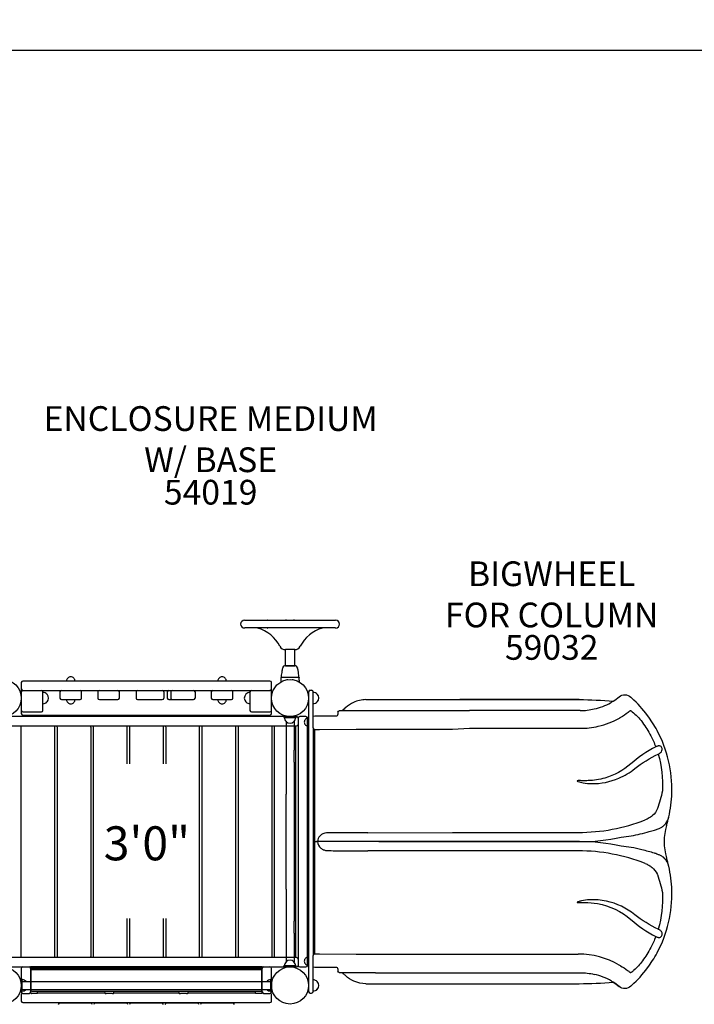
# Model space of a CAD drawing. Units: inches. Extents: x -20 to 585, y -20 to 256.
# Drawn here: x 270 to 380, y 97 to 256 of the extents above; entities that cross this region are included whole.
import ezdxf
from ezdxf.enums import TextEntityAlignment as Align

# ---------------------------------------------------------------- set-up
doc = ezdxf.new("R2010")
doc.units = ezdxf.units.IN
doc.header["$LTSCALE"] = 12
doc.header["$MEASUREMENT"] = 0
for name, color, linetype in [('1', 7, 'Continuous'), ('16', 7, 'Continuous'), ('20', 7, 'Continuous'), ('33', 20, 'Continuous'), ('6070', 7, 'Continuous'), ('8', 7, 'Continuous')]:
    doc.layers.add(name, color=color, linetype=linetype)
doc.styles.add('NORMAL', font='simplex')
doc.styles.get("Standard").update_dxf_attribs({"font": 'romans.shx'})
doc.dimstyles.get("Standard").update_dxf_attribs({"dimscale": 60, "dimtxt": 0.0833, "dimasz": 0.0833, "dimexe": 0.0833, "dimexo": 0.04, "dimgap": 0.09, "dimtad": 0, "dimtih": 1, "dimtoh": 1, "dimdec": 4, "dimzin": 1, "dimdsep": 46, "dimlunit": 4, "dimtxsty": 'Standard', "dimcen": 0.09, "dimclrt": 150, "dimadec": 4, "dimazin": 0, "dimtfac": 1, "dimtdec": 0, "dimtofl": 0, "dimtmove": 0, "dimatfit": 3, "dimfxl": 1, "dimtolj": 1, "dimtzin": 0, "dimarcsym": 0})

# ---------------------------------------------------------------- blocks, each defined once
blk = doc.blocks.new('*D48')
at = {"layer": '33', "color": 0, "lineweight": -2, "transparency": 16777216}
for p, q in [((21.47, 150.88), (21.47, 255.89)), ((447.93, 167.51), (447.93, 255.89)), ((26.47, 250.89), (208.45, 250.89)), ((442.93, 250.89), (260.95, 250.89))]:
    blk.add_line(p, q, dxfattribs=at)
at = {"layer": '33', "color": 0, "transparency": 16777216}
for points in [[(26.47, 251.73), (26.47, 250.06), (21.47, 250.89)], [(442.93, 251.73), (442.93, 250.06), (447.93, 250.89)]]:
    blk.add_solid(points, dxfattribs=at)
at = {"layer": '33', "color": 150, "transparency": 16777216, "insert": (234.7, 250.89), "char_height": 7.5, "attachment_point": 5}
blk.add_mtext('\\A1;35\'-6"', dxfattribs=at)
blk = doc.blocks.new('*D49')
at = {"layer": '33', "color": 0, "lineweight": -2, "transparency": 16777216}
for p, q in [((170.78, 237.07), (-10.86, 237.07)), ((-5.87, 232.07), (-5.87, 112.44)), ((-5.87, -14.94), (-5.87, 88.51)), ((279.87, -19.94), (-10.86, -19.94))]:
    blk.add_line(p, q, dxfattribs=at)
at = {"layer": '33', "color": 0, "transparency": 16777216}
for points in [[(-6.7, 232.07), (-5.03, 232.07), (-5.87, 237.07)], [(-6.7, -14.94), (-5.03, -14.94), (-5.87, -19.94)]]:
    blk.add_solid(points, dxfattribs=at)
at = {"layer": '33', "color": 150, "transparency": 16777216, "insert": (-5.87, 100.47), "char_height": 7.5, "attachment_point": 5}
blk.add_mtext('\\A1;21\'-5"', dxfattribs=at)

msp = doc.modelspace()

# ---------------------------------------------------------------- linework, layer by layer
at = {"layer": '1'}
for p, q in [((306.75, 158.72), (321.5, 158.72)), ((313.55, 158.74), (314.7, 158.74)), ((321.5, 157.47), (306.75, 157.47)), ((313.37, 151.34), (313.37, 153.97)), ((314.87, 153.97), (313.37, 153.97)), ((314.87, 151.34), (314.87, 153.97)), ((315.04, 151.34), (313.21, 151.34)), ((313.37, 151.34), (314.87, 151.34)), ((270.62, 148.63), (270.62, 143.63)), ((310.87, 148.88), (270.87, 148.88)), ((311.12, 143.63), (311.12, 148.63)), ((315.56, 149.44), (312.68, 149.44)), ((313.65, 149.11), (313.78, 149.11)), ((314.47, 149.11), (314.59, 149.11)), ((270.87, 147.38), (310.87, 147.38)), ((274.12, 144.13), (274.12, 147.13)), ((276.87, 147.13), (276.87, 146.13)), ((280.37, 146.13), (280.37, 147.13)), ((283, 147.13), (283, 146.13)), ((286.5, 146.13), (286.5, 147.13)), ((289.19, 147.13), (289.19, 146.13)), ((293.69, 147.13), (293.69, 146.13)), ((294.25, 147.13), (294.25, 146.13)), ((294.81, 147.13), (294.81, 146.13)), ((298.75, 147.13), (298.75, 146.13)), ((301.37, 147.13), (301.37, 146.13)), ((304.87, 146.13), (304.87, 147.13)), ((307.62, 147.13), (307.62, 144.13)), ((317.12, 147.15), (317.12, 145.9)), ((317.37, 147.4), (317.62, 147.4)), ((317.87, 145.9), (317.87, 147.15)), ((318.53, 146.77), (318.53, 146.78)), ((277.12, 145.88), (280.12, 145.88)), ((283.25, 145.88), (286.25, 145.88)), ((289.44, 145.88), (293.44, 145.88)), ((294.5, 145.88), (298.5, 145.88)), ((301.62, 145.88), (304.62, 145.88)), ((317.12, 145.9), (317.12, 142.57)), ((317.87, 142.57), (317.87, 145.9)), ((318.53, 145.52), (318.53, 145.52)), ((326.4, 145.88), (341.63, 145.88)), ((326.41, 145.88), (341.64, 145.88)), ((360.92, 145.88), (341.63, 145.88)), ((341.64, 145.88), (360.92, 145.88)), ((270.87, 143.88), (273.87, 143.88)), ((307.87, 143.88), (310.87, 143.88)), ((321.87, 143.86), (321.87, 143.49)), ((322.12, 144.11), (327.93, 144.11)), ((327.93, 144.11), (343.16, 144.11)), ((361.09, 144.11), (343.16, 144.11)), ((315.19, 143.13), (266.56, 143.13)), ((270.87, 143.38), (310.87, 143.38)), ((313.12, 143.18), (313.12, 142.99)), ((313.57, 143.18), (313.12, 143.18)), ((313.12, 142.99), (315.12, 142.99)), ((313.47, 142.37), (313.47, 137.68)), ((313.49, 142.34), (313.5, 142.34)), ((315.12, 143.18), (314.68, 143.18)), ((314.75, 142.34), (314.75, 142.34)), ((314.78, 142.37), (314.78, 137.68)), ((315.12, 143.18), (315.12, 142.99)), ((315.44, 142.88), (315.44, 102.88)), ((316.69, 143.13), (315.69, 143.13)), ((316.64, 142.74), (316.64, 142.74)), ((316.94, 102.88), (316.94, 142.88)), ((317.12, 142.57), (317.12, 141.32)), ((317.87, 141.32), (317.87, 142.57)), ((367.6, 142.96), (367.42, 142.86)), ((266.56, 141.63), (315.19, 141.63)), ((270.54, 141.44), (270.54, 104.31)), ((275.91, 141.57), (270.66, 141.57)), ((276.04, 104.31), (276.04, 141.44)), ((276.4, 141.44), (276.4, 104.31)), ((281.77, 141.57), (276.52, 141.57)), ((281.9, 104.31), (281.9, 141.44)), ((282.26, 141.44), (282.26, 104.31)), ((287.64, 141.57), (282.39, 141.57)), ((287.76, 135.5), (287.76, 141.44)), ((288.12, 141.44), (288.12, 135.5)), ((293.5, 141.57), (288.25, 141.57)), ((293.62, 135.5), (293.62, 141.44)), ((293.99, 141.44), (293.99, 135.5)), ((299.36, 141.57), (294.11, 141.57)), ((299.49, 104.31), (299.49, 141.44)), ((299.85, 141.44), (299.85, 104.31)), ((305.22, 141.57), (299.97, 141.57)), ((305.35, 104.31), (305.35, 141.44)), ((305.71, 141.44), (305.71, 104.31)), ((311.09, 141.57), (305.84, 141.57)), ((311.21, 104.31), (311.21, 141.44)), ((311.57, 141.44), (311.57, 104.31)), ((314.95, 141.57), (311.7, 141.57)), ((315.07, 104.31), (315.07, 141.44)), ((316.64, 141.76), (316.64, 141.76)), ((317.12, 141.32), (317.12, 136.95)), ((317.87, 141.32), (317.87, 141.31)), ((317.87, 141.31), (317.87, 137.06)), ((318.12, 141.06), (318.87, 141.06)), ((318.87, 141.06), (324.82, 141.09)), ((324.82, 141.09), (325.2, 141.09)), ((325.2, 141.09), (340.43, 141.09)), ((340.43, 141.09), (343.19, 141.24)), ((343.19, 141.24), (361.09, 141.24)), ((313.47, 137.68), (313.47, 135.76)), ((314.78, 135.76), (314.78, 137.68)), ((317.87, 137.06), (317.87, 122.91)), ((313.47, 135.76), (313.47, 130.58)), ((314.78, 135.76), (314.78, 130.58)), ((317.12, 136.95), (317.12, 108.85)), ((313.47, 115.21), (313.47, 130.58)), ((314.78, 130.58), (314.78, 115.21)), ((326.72, 124.34), (320.22, 124.34)), ((326.72, 124.34), (340.43, 124.39)), ((340.43, 124.39), (360.79, 124.39)), ((317.87, 122.9), (317.87, 122.91)), ((317.87, 122.91), (318.12, 122.91)), ((318.12, 122.9), (317.87, 122.9)), ((317.87, 122.9), (317.87, 108.74)), ((318.12, 122.91), (318.59, 122.91)), ((318.12, 122.9), (318.59, 122.9)), ((318.42, 122.9), (318.42, 122.9)), ((328.52, 122.9), (318.42, 122.9)), ((318.59, 122.9), (318.59, 122.9)), ((328.52, 122.9), (318.59, 122.9)), ((342.21, 122.9), (328.52, 122.9)), ((328.52, 122.9), (342.21, 122.9)), ((328.52, 122.9), (328.52, 122.9)), ((360.98, 122.9), (342.21, 122.9)), ((342.21, 122.9), (342.21, 122.9)), ((342.21, 122.9), (360.98, 122.9)), ((360.98, 122.9), (360.98, 122.9)), ((340.43, 121.41), (326.74, 121.41)), ((360.79, 121.41), (340.43, 121.41)), ((313.47, 115.21), (313.47, 110.04)), ((314.78, 115.21), (314.78, 110.04)), ((287.76, 104.31), (287.76, 110.47)), ((288.12, 110.47), (288.12, 104.31)), ((293.62, 104.31), (293.62, 110.47)), ((293.99, 110.47), (293.99, 104.31)), ((313.47, 110.04), (313.47, 108.12)), ((314.78, 108.12), (314.78, 110.04)), ((317.12, 108.85), (317.12, 104.47)), ((317.87, 108.74), (317.87, 104.48)), ((313.47, 108.12), (313.47, 103.43)), ((314.78, 108.12), (314.78, 103.43)), ((315.19, 104.13), (266.56, 104.13)), ((270.66, 104.19), (275.91, 104.19)), ((276.52, 104.19), (281.77, 104.19)), ((282.39, 104.19), (287.64, 104.19)), ((288.25, 104.19), (293.5, 104.19)), ((294.11, 104.19), (299.36, 104.19)), ((299.97, 104.19), (305.22, 104.19)), ((305.84, 104.19), (311.09, 104.19)), ((311.7, 104.19), (314.95, 104.19)), ((316.64, 104.03), (316.64, 104.03)), ((317.12, 104.47), (317.12, 103.22)), ((317.87, 104.48), (317.87, 104.47)), ((317.87, 103.22), (317.87, 104.47)), ((318.12, 104.73), (318.87, 104.73)), ((318.87, 104.73), (324.82, 104.71)), ((324.82, 104.71), (325.2, 104.71)), ((325.2, 104.71), (340.43, 104.71)), ((340.43, 104.71), (360.79, 104.71)), ((266.56, 102.63), (315.19, 102.63)), ((270.62, 102.4), (270.62, 98.6)), ((270.87, 102.65), (271.87, 102.65)), ((309.62, 102.64), (272.12, 102.64)), ((272.12, 102.64), (272.12, 98.49)), ((272.12, 102.61), (309.62, 102.61)), ((309.62, 102.36), (272.12, 102.36)), ((272.18, 102.11), (272.18, 98.85)), ((272.31, 102.23), (309.44, 102.23)), ((273.25, 102.23), (273.25, 102.26)), ((284.12, 102.36), (284.12, 102.23)), ((285.37, 102.36), (284.37, 102.36)), ((285.62, 102.23), (285.62, 102.36)), ((296.12, 102.36), (296.12, 102.23)), ((297.37, 102.36), (296.37, 102.36)), ((297.62, 102.23), (297.62, 102.36)), ((308.5, 102.26), (308.5, 102.23)), ((309.56, 98.85), (309.56, 102.11)), ((309.62, 98.49), (309.62, 102.64)), ((309.87, 102.65), (310.87, 102.65)), ((311.12, 98.6), (311.12, 102.4)), ((315.12, 102.8), (313.12, 102.8)), ((313.12, 102.62), (313.12, 102.8)), ((313.12, 102.62), (313.86, 102.62)), ((313.49, 103.46), (313.5, 103.46)), ((314.38, 102.62), (315.12, 102.62)), ((314.75, 103.46), (314.75, 103.46)), ((315.12, 102.62), (315.12, 102.8)), ((315.69, 102.63), (316.69, 102.63)), ((316.64, 103.06), (316.64, 103.06)), ((317.12, 103.22), (317.12, 99.9)), ((317.87, 99.9), (317.87, 103.22)), ((321.87, 102.31), (321.87, 101.94)), ((367.6, 102.83), (367.42, 102.93)), ((270.78, 100.63), (270.59, 100.63)), ((270.59, 100.63), (270.59, 98.63)), ((270.78, 98.63), (270.78, 100.63)), ((310.97, 100.63), (310.97, 98.63)), ((310.97, 100.63), (311.15, 100.63)), ((311.15, 98.63), (311.15, 100.63)), ((327.93, 101.69), (322.12, 101.69)), ((327.93, 101.69), (343.16, 101.69)), ((343.16, 101.69), (361.09, 101.69)), ((270.78, 100.29), (310.97, 100.29)), ((270.78, 98.97), (310.97, 98.97)), ((317.12, 99.9), (317.12, 98.65)), ((317.87, 98.65), (317.87, 99.9)), ((318.53, 100.25), (318.53, 100.26)), ((318.53, 99), (318.53, 99)), ((326.4, 99.92), (341.63, 99.92)), ((326.41, 99.92), (341.64, 99.92)), ((341.63, 99.92), (360.92, 99.92)), ((341.64, 99.92), (360.92, 99.92)), ((270.78, 98.63), (270.59, 98.63)), ((270.62, 98.15), (270.62, 97.1)), ((270.87, 98.35), (271.87, 98.35)), ((272.16, 98.4), (272.02, 98.4)), ((272.31, 98.72), (309.44, 98.72)), ((272.37, 98.36), (273, 98.36)), ((284.12, 98.4), (273.21, 98.4)), ((273.25, 98.49), (273.25, 98.72)), ((284.12, 98.72), (284.12, 98.36)), ((284.37, 98.36), (285.37, 98.36)), ((285.62, 98.36), (285.62, 98.72)), ((296.12, 98.4), (285.62, 98.4)), ((296.12, 98.72), (296.12, 98.36)), ((296.37, 98.36), (297.37, 98.36)), ((297.62, 98.36), (297.62, 98.72)), ((308.53, 98.4), (297.62, 98.4)), ((308.5, 98.72), (308.5, 98.49)), ((308.75, 98.36), (309.37, 98.36)), ((309.73, 98.4), (309.59, 98.4)), ((309.87, 98.35), (310.87, 98.35)), ((310.97, 98.63), (311.15, 98.63)), ((311.12, 97.1), (311.12, 98.15)), ((317.37, 98.4), (317.62, 98.4)), ((270.87, 96.85), (310.87, 96.85)), ((281.86, 96.79), (276.86, 96.79)), ((277.72, 96.82), (277.72, 96.82)), ((279.47, 96.81), (277.72, 96.82)), ((277.72, 96.82), (277.72, 96.79)), ((287.61, 96.79), (282.61, 96.79)), ((293.36, 96.79), (288.36, 96.79)), ((299.11, 96.79), (294.11, 96.79)), ((304.86, 96.79), (299.86, 96.79)), ((302.28, 96.82), (302.28, 96.82)), ((304.03, 96.81), (302.28, 96.82)), ((302.28, 96.82), (302.28, 96.79))]:
    msp.add_line(p, q, dxfattribs=at)
for points in [[(367.4, 146.33), (367.4, 146.33, -0.37102), (369.28, 146.29)], [(326.4, 145.88, 0.110411), (324.38, 145.42, 0.068921), (323.13, 144.6, 0.028849), (322.62, 144.11)], [(360.92, 145.88), (360.92, 145.88, -0.022461), (366.45, 145.63)], [(363.37, 144.37, 0.070436), (366.02, 145.38, 0.004167), (366.16, 145.45)], [(366.45, 145.63, -0.004021), (366.41, 145.61, -0.003108), (366.35, 145.57, -0.007029), (366.14, 145.45)], [(366.44, 145.63), (366.44, 145.63, 0.028544), (367.4, 146.33)], [(366.45, 145.63, -0.590457), (366.45, 145.63, -0.110899), (366.45, 145.63, -0.028878), (366.45, 145.63, -0.015264), (366.45, 145.63, -0.007168), (366.45, 145.63, -0.003474), (366.45, 145.63, -0.002046), (366.45, 145.63, -0.002266), (366.45, 145.63, -0.000884), (366.45, 145.63)], [(367.4, 146.33, 0.039741), (367.4, 146.33, 0.030714), (367.4, 146.33, 0.022245), (367.39, 146.33)], [(369.45, 146.13), (369.45, 146.13, 0.003136), (369.28, 146.29)], [(371.98, 143.33), (371.98, 143.33, 0.047241), (369.45, 146.13)], [(321.62, 143.24), (321.62, 143.24, 0.416762), (321.87, 143.49)], [(321.87, 143.86), (321.87, 143.86, -0.414199), (322.12, 144.11)], [(322.94, 144.44), (322.94, 144.44, 0.020587), (322.56, 144.11)], [(361.09, 144.11), (361.09, 144.11, 0.056283), (363.37, 144.37)], [(369.23, 144.12, -0.008211), (369.13, 144.03, -0.012029), (368.85, 143.8, -0.032526), (367.61, 142.97)], [(369.23, 144.12, -0.042967), (369.23, 144.12, -0.01036), (369.24, 144.12)], [(369.24, 144.12, -0.024888), (369.24, 144.12, -0.024215), (369.25, 144.11, -0.015199), (369.26, 144.11, -0.015754), (369.27, 144.1, -0.006526), (369.29, 144.09, -0.006611), (369.31, 144.08, -0.007637), (369.34, 144.06, -0.006081), (369.39, 144.03)], [(369.39, 144.03, -0.008799), (369.52, 143.93, -0.06447), (371.11, 142.27, -0.003005), (371.18, 142.17)], [(317.87, 143.01), (317.87, 143.01, -0.414092), (318.12, 143.26)], [(318.12, 143.26), (318.12, 143.26, -0.002469), (321.62, 143.24)], [(364.02, 141.57, 0.070637), (367.43, 142.87, 0.004192), (367.61, 142.97)], [(371.18, 142.17), (371.18, 142.17, -0.039009), (372.51, 140.04)], [(373.54, 140.88), (373.54, 140.88, 0.036341), (371.98, 143.33)], [(318.12, 137.06, -0.000625), (318.12, 140.72, -0.000358), (318.12, 141.06)], [(375.93, 130.75), (375.93, 130.75, 0.132514), (373.54, 140.88)], [(372.51, 140.04), (372.51, 140.04, -0.029425), (373.32, 138.24)], [(318.12, 122.91), (318.12, 122.91, -0.00081), (318.12, 137.06)], [(373.32, 138.24), (373.32, 138.24, 0.063978), (369.29, 135.48)], [(369.93, 134.71), (369.93, 134.71, -0.05574), (373.71, 137.07)], [(373.71, 137.07, 0.032489), (373.94, 137.19, 0.037365), (374.11, 137.31, 0.14083), (374.33, 137.63, 0.135885), (374.35, 137.95, 0.09937), (374.24, 138.21, 0.101825), (374.1, 138.34, 0.098826), (373.95, 138.39, 0.056149), (373.82, 138.4, 0.030112), (373.72, 138.38, 0.028357), (373.6, 138.35, 0.03111), (373.4, 138.28, 0.009771), (373.32, 138.24)], [(373.71, 137.07), (373.71, 137.07, -0.086778), (374.39, 131.13)], [(369.29, 135.48, -0.114683), (365.07, 133.19, -0.05794), (362.4, 132.77, -0.014925), (361.49, 132.76, 0.016725), (360.74, 132.77, 0.066179), (360.63, 132.75, 0.20768), (360.6, 132.73, 0.243159), (360.6, 132.72, 0.144524), (360.65, 132.68, 0.035667), (360.78, 132.62, 0.025372), (361.14, 132.51, 0.018713), (361.58, 132.42, 0.038768), (362.93, 132.29, 0.107436), (367.35, 133.17, 0.066275), (369.93, 134.71)], [(374.39, 131.13), (374.39, 131.13, -0.049042), (373.58, 128.24)], [(375.43, 126.89), (375.43, 126.89, 0.048705), (375.93, 130.75)], [(373.58, 128.24, -0.125713), (372.8, 127.12, -0.00754), (372.73, 127.06)], [(372.73, 127.06, -0.038265), (372.25, 126.73, -0.018495), (371.92, 126.56, -0.013904), (371.6, 126.41)], [(374.52, 125.4, 0.128999), (375.28, 126.4, 0.037366), (375.42, 126.83, 0.004227), (375.43, 126.89)], [(320.22, 124.34, 0.052458), (319.78, 124.28, 0.117795), (319.08, 123.94, 0.159826), (318.63, 123.2, 0.055753), (318.59, 122.91)], [(369.36, 123.83, 0.016635), (372.27, 124.52, 0.006473), (373.12, 124.77)], [(373.12, 124.77, 0.009111), (373.43, 124.87, 0.02543), (373.99, 125.09, 0.032828), (374.42, 125.33, 0.010359), (374.52, 125.4)], [(318.12, 108.73), (318.12, 108.73, -0.000815), (318.12, 122.9)], [(318.59, 122.9, 0.226599), (319.11, 121.84, 0.073074), (319.51, 121.6, 0.066805), (320.01, 121.47, 0.023426), (320.22, 121.46)], [(367.74, 123.64), (367.74, 123.64, 0.015578), (369.36, 123.83)], [(320.22, 121.46), (320.22, 121.46, 0.000441), (321.37, 121.43)], [(321.37, 121.43, 0.002247), (323.37, 121.4, 0.005693), (326.74, 121.41)], [(369.36, 121.97), (369.36, 121.97, 0.015598), (367.74, 122.16)], [(373.12, 121.03, 0.014147), (371.09, 121.58, 0.009439), (369.36, 121.97)], [(374.52, 120.4, 0.03557), (374.11, 120.64, 0.0241), (373.68, 120.84, 0.013079), (373.33, 120.96, 0.005941), (373.12, 121.03)], [(375.43, 118.91, 0.041315), (375.28, 119.4, 0.117965), (374.61, 120.33, 0.01021), (374.52, 120.4)], [(371.6, 119.39, -0.013247), (371.92, 119.24, -0.035321), (372.48, 118.91, -0.020905), (372.73, 118.73)], [(372.73, 118.73, -0.121988), (373.53, 117.68, -0.010994), (373.58, 117.56)], [(375.93, 115.05), (375.93, 115.05, 0.0487), (375.43, 118.91)], [(373.58, 117.56), (373.58, 117.56, -0.048943), (374.39, 114.67)], [(373.54, 104.91), (373.54, 104.91, 0.132504), (375.93, 115.05)], [(369.93, 111.08, 0.114633), (365.33, 113.27, 0.066629), (362.63, 113.5, 0.040231), (361.29, 113.32, 0.031753), (360.78, 113.18, 0.036022), (360.64, 113.11, 0.191034), (360.6, 113.07, 0.330537), (360.61, 113.05, 0.111611), (360.67, 113.04, 0.038576), (360.89, 113.03, -0.005662), (361.79, 113.04, -0.04148), (363.89, 112.87, -0.141378), (369.29, 110.31)], [(374.39, 114.67), (374.39, 114.67, -0.086664), (373.71, 108.73)], [(369.29, 110.31), (369.29, 110.31, 0.064168), (373.32, 107.55)], [(373.71, 108.73), (373.71, 108.73, -0.055763), (369.93, 111.08)], [(318.12, 104.73, -0.001277), (318.12, 105.95, -0.00043), (318.12, 108.73)], [(373.32, 107.55, 0.026601), (373.52, 107.47, 0.021051), (373.64, 107.43, 0.056887), (373.84, 107.4, 0.057749), (373.97, 107.41, 0.160865), (374.19, 107.54, 0.097383), (374.31, 107.74, 0.068585), (374.36, 107.93, 0.17561), (374.24, 108.35, 0.064216), (374.11, 108.49, 0.038319), (373.94, 108.61, 0.028155), (373.75, 108.71, 0.00483), (373.71, 108.73)], [(373.32, 107.55), (373.32, 107.55, -0.029301), (372.51, 105.76)], [(372.51, 105.76), (372.51, 105.76, -0.038981), (371.18, 103.62)], [(371.18, 103.62, -0.056485), (369.79, 102.09, -0.01553), (369.45, 101.81, -0.00404), (369.39, 101.76)], [(371.98, 102.46), (371.98, 102.46, 0.036341), (373.54, 104.91)], [(318.12, 102.54), (318.12, 102.54, -0.413804), (317.87, 102.79)], [(321.62, 102.55), (321.62, 102.55, -0.00265), (318.12, 102.54)], [(321.87, 102.3), (321.87, 102.3, 0.41707), (321.62, 102.55)], [(367.6, 102.83, -0.029812), (368.76, 102.07, -0.014967), (369.13, 101.77, -0.007867), (369.23, 101.68)], [(369.45, 99.66), (369.45, 99.66, 0.047251), (371.98, 102.46)], [(322.12, 101.69), (322.12, 101.69, -0.413901), (321.87, 101.94)], [(322.94, 101.36), (322.94, 101.36, -0.02059), (322.56, 101.69)], [(326.4, 99.92, -0.105588), (324.47, 100.33, -0.073448), (323.13, 101.19, -0.010474), (322.94, 101.36)], [(361.09, 101.69), (361.09, 101.69, -0.056283), (363.37, 101.43)], [(366.17, 100.34), (366.17, 100.34, 0.074739), (363.37, 101.43)], [(369.24, 101.68, -0.044056), (369.23, 101.68, -0.00963), (369.23, 101.68)], [(369.39, 101.76, -0.005579), (369.34, 101.74, -0.007227), (369.31, 101.71, -0.006611), (369.29, 101.7, -0.014545), (369.26, 101.69, -0.016191), (369.25, 101.68, -0.018903), (369.24, 101.68, -0.020285), (369.24, 101.68, -0.011773), (369.24, 101.68)], [(360.92, 99.92), (360.92, 99.92, 0.022461), (366.45, 100.17)], [(366.15, 100.35, -0.006631), (366.35, 100.23, -0.004471), (366.43, 100.18, -0.001578), (366.45, 100.17)], [(366.17, 100.34, -0.027908), (366.98, 99.81, -0.016516), (367.3, 99.56, -0.010055), (367.36, 99.5, -0.022857), (367.39, 99.46)], [(366.44, 100.16), (366.44, 100.16, -0.028544), (367.4, 99.46)], [(366.45, 100.17, -0.001646), (366.45, 100.17, -0.003309), (366.45, 100.17, -0.00347), (366.45, 100.17, -0.007159), (366.45, 100.17, -0.022699), (366.45, 100.17, -0.059879), (366.45, 100.17, -0.179824), (366.45, 100.17, -0.346598), (366.45, 100.17)], [(367.39, 99.46, 0.029104), (367.4, 99.46, 0.036183), (367.4, 99.46, 0.025862), (367.4, 99.46)], [(369.28, 99.5), (369.28, 99.5, -0.371047), (367.4, 99.46)], [(369.28, 99.5), (369.28, 99.5, 0.003523), (369.45, 99.66)]]:
    msp.add_lwpolyline(points, format="xyb", dxfattribs=at)
for centre, radius, start, end in [((306.75, 158.09), 0.625, 90, 270), ((310.44, 158.73), 0.0157, 270.1817, 278.8647), ((310.44, 158.74), 0.0205, 278.7805, 284.8046), ((310.43, 158.74), 0.0274, 284.7603, 288.1082), ((310.43, 158.77), 0.0532, 288.0738, 289.08), ((310.45, 158.7), 0.0134, 106.8153, 109.5691), ((310.44, 158.72), 0.00168, 100.6049, 107.2578), ((310.44, 158.72), 0.000365, 88.6666, 101.2995), ((310.44, 158.72), 0.0000555, 46.8881, 93.3453), ((310.44, 158.72), 0.0000261, 359.5129, 37.9388), ((310.44, 158.72), 0.000101, 322.9307, 354.512), ((310.44, 158.72), 0.000604, 316.5488, 326.0906), ((310.44, 158.72), 0.00213, 313.0458, 317.1317), ((310.44, 158.72), 0.00848, 309.6776, 312.8491), ((310.42, 158.75), 0.0377, 308.8218, 309.898), ((310.38, 158.79), 0.098, 308.4361, 309.0019), ((310.47, 158.68), 0.0406, 125.9853, 128.3784), ((310.47, 158.68), 0.0435, 124.7434, 125.8043), ((310.44, 158.72), 0.00024, 298.9658, 316.1596), ((310.44, 158.72), 0.0000771, 91.2359, 133.2732), ((310.44, 158.72), 0.00415, 288.931, 292.3741), ((310.44, 158.73), 0.0144, 287.5535, 289.2526), ((310.44, 158.74), 0.0276, 283.9749, 287.5028), ((310.43, 158.74), 0.0287, 276.5394, 284.2959), ((310.44, 158.74), 0.0202, 271.1074, 276.425), ((310.44, 158.73), 0.0169, 270.0164, 270.9213), ((313.55, 158.24), 0.5, 90, 108.1949), ((314.7, 158.24), 0.5, 71.8051, 90), ((321.5, 158.09), 0.625, 270, 90), ((308.87, 157.34), 0.125, 73.186, 90), ((307.17, 151.72), 6, 27.6533, 73.186), ((310.47, 157.5), 0.0426, 231.8537, 235.1944), ((310.44, 157.44), 0.0248, 72.9772, 75.3457), ((310.43, 157.44), 0.0296, 75.1907, 82.9815), ((310.44, 157.44), 0.0215, 83.0825, 88.0618), ((310.44, 157.45), 0.0171, 88.2063, 89.9836), ((310.44, 157.46), 0.00021, 40.0757, 61.0609), ((310.44, 157.46), 0.0000022, 222.7148, 14.1298), ((310.44, 157.47), 0.00142, 244.275, 250.1835), ((310.44, 157.46), 0.00598, 68.0528, 71.308), ((310.44, 157.45), 0.0154, 71.1124, 73.0055), ((321.07, 151.72), 6, 106.814, 152.3467), ((317.81, 157.44), 0.0275, 104.801, 108.1466), ((317.83, 157.44), 0.0373, 128.8953, 129.9854), ((317.86, 157.39), 0.0962, 128.5002, 129.077), ((317.82, 157.41), 0.0536, 108.1117, 109.1104), ((317.8, 157.48), 0.0133, 286.8279, 289.6006), ((317.8, 157.47), 0.00168, 280.6013, 287.2695), ((317.8, 157.46), 0.000367, 268.6644, 281.2915), ((317.8, 157.46), 0.0000561, 227.1056, 273.2854), ((317.8, 157.46), 0.0000295, 162.3409, 217.2718), ((317.8, 157.46), 0.00012, 144.6563, 166.3037), ((317.8, 157.46), 0.000599, 136.6931, 146.3085), ((317.8, 157.46), 0.00211, 133.1617, 137.2803), ((317.81, 157.46), 0.00841, 129.7634, 132.9636), ((317.81, 157.45), 0.0156, 90.1842, 98.8977), ((317.81, 157.45), 0.0204, 98.8121, 104.846), ((319.37, 157.34), 0.125, 90, 106.814), ((313.37, 154.97), 1, 207.6533, 270), ((314.87, 154.97), 1, 270, 332.3467), ((322.04, 148.64), 9.41, 170.1413, 174.943), ((314.4, 149.97), 1.66, 168.9379, 170.1548), ((314.51, 150.04), 1.76, 170.4565, 171.3836), ((314.5, 149.94), 1.77, 168.137, 168.8601), ((321.55, 148.73), 8.92, 165.6972, 169.4454), ((314.29, 150.08), 1.54, 169.6317, 170.42), ((314.54, 150.04), 1.79, 169.4185, 169.6507), ((314.42, 150.55), 1.56, 164.6202, 165.6856), ((310.57, 151.62), 2.44, 344.9932, 345.3117), ((310.47, 151.65), 2.54, 344.3505, 344.9482), ((314.7, 150.57), 1.83, 164.8301, 165.4455), ((314.28, 150.68), 1.39, 165.399, 166.6928), ((320.76, 148.93), 8.1, 164.0849, 164.8561), ((313.21, 151.09), 0.25, 90, 164.0849), ((315.04, 151.09), 0.25, 15.9143, 90), ((307.49, 148.93), 8.1, 15.1435, 15.9143), ((313.59, 150.58), 1.78, 14.1284, 15.1726), ((314, 150.69), 1.35, 13.3037, 14.0876), ((317.39, 151.54), 2.14, 194.6656, 195.3123), ((318.01, 151.71), 2.79, 195.3059, 195.6335), ((313.92, 150.57), 1.47, 14.2815, 15.4126), ((306.76, 148.74), 8.86, 10.5411, 14.317), ((313.86, 150.06), 1.63, 9.6014, 10.5986), ((313.8, 150.05), 1.69, 8.5985, 9.5622), ((313.49, 149.89), 2.03, 11.5517, 11.8576), ((313.95, 149.99), 1.56, 9.8079, 11.5231), ((306.21, 148.64), 9.41, 5.0566, 9.8606), ((270.87, 148.63), 0.25, 90, 180), ((278.62, 148.88), 0.688, 134.984, 180), ((278.62, 148.88), 0.688, 44.839, 135.161), ((278.62, 148.88), 0.688, 0, 45.016), ((303.12, 148.88), 0.688, 134.984, 180), ((303.12, 148.88), 0.688, 44.839, 135.161), ((303.12, 148.88), 0.688, 0, 45.016), ((310.87, 148.63), 0.25, 0, 90), ((322.06, 148.64), 9.44, 175.3005, 179.4478), ((312.68, 149.41), 0.03, 164.5182, 175.3035), ((312.69, 149.47), 0.0316, 174.6944, 183.7194), ((312.69, 149.47), 0.0301, 193.9636, 269.9804), ((312.7, 149.47), 0.0383, 189.8549, 193.4095), ((312.69, 149.47), 0.028, 183.3837, 189.6797), ((310.72, 149.95), 2.01, 344.518, 345.5519), ((313.65, 149.08), 0.03, 90.0069, 164.5686), ((314.59, 149.08), 0.03, 15.3758, 90.0027), ((315.56, 149.47), 0.0301, 270.0359, 341.4057), ((315.56, 149.47), 0.0257, 340.5855, 348.8477), ((317.51, 149.95), 1.99, 194.4455, 195.4865), ((315.55, 149.47), 0.0326, 355.3721, 5.2092), ((315.55, 149.47), 0.0319, 352.1018, 354.8579), ((315.55, 149.47), 0.0367, 349.3615, 352.5053), ((306.18, 148.64), 9.45, 0.5538, 4.6986), ((315.56, 149.41), 0.03, 4.6971, 15.4829), ((270.87, 147.63), 0.25, 180, 270), ((270.87, 147.13), 0.25, 90, 180), ((273.87, 147.13), 0.25, 0, 90), ((274.12, 146.13), 0.905, 43.5607, 90), ((274.13, 146.13), 0.905, 315.9201, 44.0799), ((277.12, 147.13), 0.25, 90, 180), ((280.12, 147.13), 0.25, 0, 90), ((283.25, 147.13), 0.25, 90, 180), ((286.25, 147.13), 0.25, 0, 90), ((289.44, 147.13), 0.25, 90, 180), ((293.44, 147.13), 0.25, 0, 90), ((294.5, 147.13), 0.25, 90, 180), ((295.06, 147.13), 0.25, 90, 180), ((298.5, 147.13), 0.25, 0, 90), ((301.62, 147.13), 0.25, 90, 180), ((304.62, 147.13), 0.25, 0, 90), ((307.62, 146.13), 0.905, 135.9201, 224.0799), ((307.62, 146.13), 0.905, 90, 136.4393), ((307.87, 147.13), 0.25, 90, 180), ((310.87, 147.63), 0.25, 270, 0), ((310.87, 147.13), 0.25, 0, 90), ((317.37, 147.15), 0.25, 90, 180), ((317.62, 147.15), 0.25, 0, 90), ((317.87, 146.15), 0.905, 43.5607, 90), ((317.88, 146.15), 0.905, 315.9201, 44.0799), ((274.12, 146.13), 0.905, 270, 316.4393), ((277.12, 146.13), 0.25, 180, 270), ((278.62, 145.88), 0.688, 180, 225.016), ((278.62, 145.88), 0.688, 224.839, 315.161), ((278.62, 145.88), 0.688, 314.984, 0), ((280.12, 146.13), 0.25, 270, 0), ((283.25, 146.13), 0.25, 180, 270), ((286.25, 146.13), 0.25, 270, 0), ((289.44, 146.13), 0.25, 180, 270), ((293.44, 146.13), 0.25, 270, 0), ((294.5, 146.13), 0.25, 180, 270), ((295.06, 146.13), 0.25, 180, 270), ((298.5, 146.13), 0.25, 270, 0), ((301.62, 146.13), 0.25, 180, 270), ((303.12, 145.88), 0.688, 180, 225.016), ((303.12, 145.88), 0.688, 224.839, 315.161), ((303.12, 145.88), 0.688, 314.984, 0), ((304.62, 146.13), 0.25, 270, 0), ((307.62, 146.13), 0.905, 223.5607, 270), ((317.87, 146.15), 0.905, 270, 316.4393), ((270.87, 144.13), 0.25, 180, 270), ((270.87, 143.63), 0.25, 180, 270), ((273.87, 144.13), 0.25, 270, 0), ((307.87, 144.13), 0.25, 180, 270), ((310.87, 144.13), 0.25, 270, 0), ((310.87, 143.63), 0.25, 270, 0), ((314.12, 142.99), 0.905, 180, 226.4393), ((314.12, 142.99), 0.906, 225.9201, 314.0799), ((314.12, 142.99), 0.905, 313.5607, 0), ((315.19, 142.88), 0.25, 0, 90), ((315.19, 141.88), 0.25, 270, 0), ((315.69, 142.88), 0.25, 90, 180), ((317.12, 142.25), 0.688, 134.839, 225.161), ((317.12, 142.25), 0.687, 90, 135.016), ((316.69, 142.88), 0.25, 0, 90), ((270.66, 141.44), 0.125, 90, 180), ((275.91, 141.44), 0.125, 0, 90), ((276.52, 141.44), 0.125, 90, 180), ((281.77, 141.44), 0.125, 0, 90), ((282.39, 141.44), 0.125, 90, 180), ((287.64, 141.44), 0.125, 0, 90), ((288.25, 141.44), 0.125, 90, 180), ((293.5, 141.44), 0.125, 0, 90), ((294.11, 141.44), 0.125, 90, 180), ((299.36, 141.44), 0.125, 0, 90), ((299.97, 141.44), 0.125, 90, 180), ((305.22, 141.44), 0.125, 0, 90), ((305.84, 141.44), 0.125, 90, 180), ((311.09, 141.44), 0.125, 0, 90), ((311.7, 141.44), 0.125, 90, 180), ((314.95, 141.44), 0.125, 0, 90), ((317.12, 142.25), 0.688, 224.984, 270), ((365.03, 132.9), 4.52, 30.2774, 30.2775), ((355.94, 131.39), 20, 342.9816, 347.0111), ((383.67, 122.9), 9, 162.9816, 197.0184), ((355.94, 114.41), 20, 12.9889, 17.0184), ((365.03, 112.9), 4.52, 342.2914, 342.2949), ((365.03, 112.9), 4.52, 329.7217, 329.7219), ((270.66, 104.31), 0.125, 180, 270), ((275.91, 104.31), 0.125, 270, 0), ((276.52, 104.31), 0.125, 180, 270), ((281.77, 104.31), 0.125, 270, 0), ((282.39, 104.31), 0.125, 180, 270), ((287.64, 104.31), 0.125, 270, 0), ((288.25, 104.31), 0.125, 180, 270), ((293.5, 104.31), 0.125, 270, 0), ((294.11, 104.31), 0.125, 180, 270), ((299.36, 104.31), 0.125, 270, 0), ((299.97, 104.31), 0.125, 180, 270), ((305.22, 104.31), 0.125, 270, 0), ((305.84, 104.31), 0.125, 180, 270), ((311.09, 104.31), 0.125, 270, 0), ((311.7, 104.31), 0.125, 180, 270), ((314.12, 102.81), 0.905, 45.9201, 134.0799), ((314.95, 104.31), 0.125, 270, 0), ((315.19, 103.88), 0.25, 0, 90), ((317.12, 103.55), 0.688, 134.839, 225.161), ((317.12, 103.55), 0.687, 90, 135.016), ((270.87, 102.4), 0.25, 90, 180), ((271.87, 102.4), 0.25, 0, 90), ((272.25, 102.26), 0.125, 127.9431, 179.9861), ((272.31, 102.11), 0.125, 90, 180), ((273.12, 102.26), 0.125, 0.0125, 52.0615), ((308.62, 102.26), 0.125, 127.9431, 179.9861), ((309.44, 102.11), 0.125, 0, 90), ((309.5, 102.26), 0.125, 0.0125, 52.0615), ((309.87, 102.4), 0.25, 90, 180), ((310.87, 102.4), 0.25, 0, 90), ((314.12, 102.8), 0.905, 133.5607, 180), ((314.12, 102.8), 0.905, 0, 46.4393), ((315.19, 102.88), 0.25, 270, 0), ((315.69, 102.88), 0.25, 180, 270), ((317.12, 103.55), 0.688, 224.984, 270), ((316.69, 102.88), 0.25, 270, 0), ((270.78, 99.63), 0.905, 46.5619, 90), ((310.97, 99.63), 0.905, 90, 133.4381), ((317.87, 99.63), 0.905, 43.5607, 90), ((270.78, 99.63), 0.905, 270, 313.4381), ((272.31, 98.85), 0.125, 180, 270), ((309.44, 98.85), 0.125, 270, 0), ((310.97, 99.63), 0.905, 226.5619, 270), ((317.87, 99.63), 0.905, 270, 316.4393), ((317.88, 99.63), 0.905, 315.9201, 44.0799), ((355.94, 114.41), 20, 311.8004, 311.8007), ((270.87, 98.6), 0.25, 180, 270), ((270.87, 98.15), 0.25, 115.3126, 180), ((271.87, 98.6), 0.25, 270, 0), ((272.25, 98.49), 0.125, 180.0301, 265.0936), ((272.25, 98.55), 0.195, 265.0773, 268.3035), ((272.29, 99.87), 1.51, 268.3391, 269.8124), ((272.37, 108.59), 10.23, 269.5444, 270.025), ((273, 108.6), 10.24, 269.9752, 270.2321), ((273.03, 104.38), 6.02, 270.154, 270.686), ((273.09, 99.56), 1.2, 270.5939, 271.683), ((273.12, 98.56), 0.201, 271.7313, 274.8555), ((273.12, 98.49), 0.125, 274.8641, 359.972), ((273.25, 99.63), 0.905, 270, 273.5517), ((308.5, 99.63), 0.905, 266.4483, 270), ((308.62, 98.49), 0.125, 180.0301, 265.0936), ((308.63, 98.55), 0.195, 265.0773, 268.3035), ((308.67, 99.87), 1.51, 268.3391, 269.8124), ((308.74, 108.59), 10.23, 269.5444, 270.025), ((309.38, 108.6), 10.24, 269.9752, 270.2321), ((309.4, 104.38), 6.02, 270.154, 270.686), ((309.46, 99.56), 1.2, 270.5939, 271.683), ((309.49, 98.56), 0.201, 271.7313, 274.8555), ((309.5, 98.49), 0.125, 274.8641, 359.972), ((309.87, 98.6), 0.25, 180, 270), ((310.87, 98.6), 0.25, 270, 0), ((310.87, 98.15), 0.25, 0, 64.6874), ((317.37, 98.65), 0.25, 180, 270), ((317.62, 98.65), 0.25, 270, 0), ((270.87, 97.1), 0.25, 180, 270), ((276.86, 96.54), 0.25, 90, 180), ((281.86, 96.54), 0.25, 0, 90), ((282.61, 96.54), 0.25, 90, 180), ((287.61, 96.54), 0.25, 0, 90), ((288.36, 96.54), 0.25, 90, 180), ((293.36, 96.54), 0.25, 0, 90), ((294.11, 96.54), 0.25, 90, 180), ((299.11, 96.54), 0.25, 0, 90), ((299.86, 96.54), 0.25, 90, 180), ((304.86, 96.54), 0.25, 0, 90), ((310.87, 97.1), 0.25, 270, 0)]:
    msp.add_arc(centre, radius, start, end, dxfattribs=at)
for centre, major_axis, ratio, start_param, end_param in [((326.4, 145.75), (0, -0.125), 0.642788, 3.057423, 3.141593), ((341.63, 145.75), (0, -0.125), 0.642788, 3.057423, 3.141593), ((360.92, 145.75), (0, -0.125), 0.069756, 3.057423, 3.141593), ((360.78, 154.4), (0, -10.44), 0.997564, 0.574024, 0.687718), ((318.12, 141.31), (-0.248, 0), 0.99939, 0, 1.570171), ((361.09, 154.4), (0, -13.16), 0.997564, 0, 0.224576), ((360.79, 154.4), (0, -30.01), 0.997564, 0, 0.369422), ((319.77, 122.9), (0, -1.44), 0.939693, 4.7067, 4.712389), ((360.98, 154.4), (0, -31.5), 0.997564, 0, 0.216577), ((360.98, 91.4), (0, 31.5), 0.997564, 6.066608, 6.283185), ((360.79, 91.4), (0, 30.01), 0.997564, 5.913764, 6.283185), ((318.12, 104.48), (-0.25, 0), 0.99939, 4.713011, 6.283185), ((360.79, 91.4), (0, 13.31), 0.997564, 5.76029, 6.283185), ((284.37, 102.36), (-0.25, 0), 0.009597, 0, 1.570796), ((285.37, 102.36), (-0.25, 0), 0.009597, 1.570796, 3.141593), ((296.37, 102.36), (-0.25, 0), 0.009597, 0, 1.570796), ((297.37, 102.36), (-0.25, 0), 0.009597, 1.570796, 3.141593), ((326.4, 100.04), (0, -0.125), 0.642788, 0, 0.084169), ((341.63, 100.04), (0, -0.125), 0.642788, 0, 0.084169), ((360.92, 100.04), (0, -0.125), 0.069756, 0, 0.084169), ((360.78, 91.4), (0, 10.44), 0.997564, 5.595467, 5.709162), ((284.37, 98.36), (-0.25, 0), 0.009597, 0, 1.570796), ((285.37, 98.36), (0.25, 0), 0.009597, 4.712389, 6.283185), ((296.37, 98.36), (-0.25, 0), 0.009597, 0, 1.570796), ((297.37, 98.36), (0.25, 0), 0.009597, 4.712389, 6.283185), ((277.72, 96.58), (0.001, 0.24), 0.003597, 5.76347, 6.283194), ((278.59, 96.82), (-0.875, 0.004), 0.000008, 6.279589, 6.283185), ((279.47, 96.57), (0.001, 0.24), 0.003597, 5.835672, 6.283185), ((302.28, 96.58), (0.001, 0.24), 0.003597, 5.76347, 6.283194), ((303.15, 96.82), (-0.875, 0.004), 0.000008, 6.279589, 6.283185), ((304.03, 96.57), (0.001, 0.24), 0.003597, 5.835672, 6.283185)]:
    msp.add_ellipse(centre, major_axis=major_axis, ratio=ratio, start_param=start_param, end_param=end_param, dxfattribs=at)
at = {"layer": '6070'}
for centre in [(267.62, 146.13), (267.62, 146.13), (267.62, 146.13), (314.12, 146.13), (314.12, 146.13), (314.12, 146.13), (314.12, 146.13), (267.62, 99.63), (267.62, 99.63), (267.62, 99.63), (267.62, 99.63), (314.12, 99.63), (314.12, 99.63), (314.12, 99.63), (314.12, 99.63)]:
    msp.add_circle(centre, 3, dxfattribs=at)

# ---------------------------------------------------------------- texts
at = {"layer": '16', "ltscale": 0.25, "style": 'NORMAL'}
msp.add_text('3\'0"', height=5.5, dxfattribs=at).set_placement((290.95, 125.38), align=Align.TOP_CENTER)
at = {"layer": '20', "char_height": 4, "width": 117.3365, "attachment_point": 2, "style": 'NORMAL'}
for s, insert in [('54019', (301.27, 181.44)), ('\\pt76;59032', (356.48, 156.33))]:
    msp.add_mtext(s, dxfattribs=dict(at, insert=insert))
at = {"layer": '8', "char_height": 4, "width": 117.3365, "attachment_point": 8, "style": 'NORMAL'}
for s, insert in [('ENCLOSURE MEDIUM\\PW/ BASE', (301.27, 181.44)), ('BIGWHEEL \\PFOR COLUMN', (356.48, 156.33))]:
    msp.add_mtext(s, dxfattribs=dict(at, insert=insert))

# ---------------------------------------------------------------- dimensions: what is measured, and where the dimension line sits
at = {"layer": '33'}
dim = msp.add_linear_dim(base=(447.93, 250.89), p1=(21.47, 148.48), p2=(447.93, 165.11), dimstyle='Standard', override={"dimtxt": 0.125, "dimgap": 0.125, "dimdec": 0, "dimsah": 1}, dxfattribs=at)
dim.commit()
dim.dimension.update_dxf_attribs({"geometry": '*D48', "text_midpoint": (234.7, 250.89)})
dim = msp.add_linear_dim(base=(-5.87, 237.07), p1=(282.27, -19.94), p2=(173.18, 237.07), angle=90, dimstyle='Standard', override={"dimtxt": 0.125, "dimgap": 0.125, "dimdec": 0, "dimsah": 1}, dxfattribs=at)
dim.commit()
dim.dimension.update_dxf_attribs({"geometry": '*D49', "text_midpoint": (-5.87, 100.47), "dimtype": 160})

doc.saveas('drawing.dxf')
